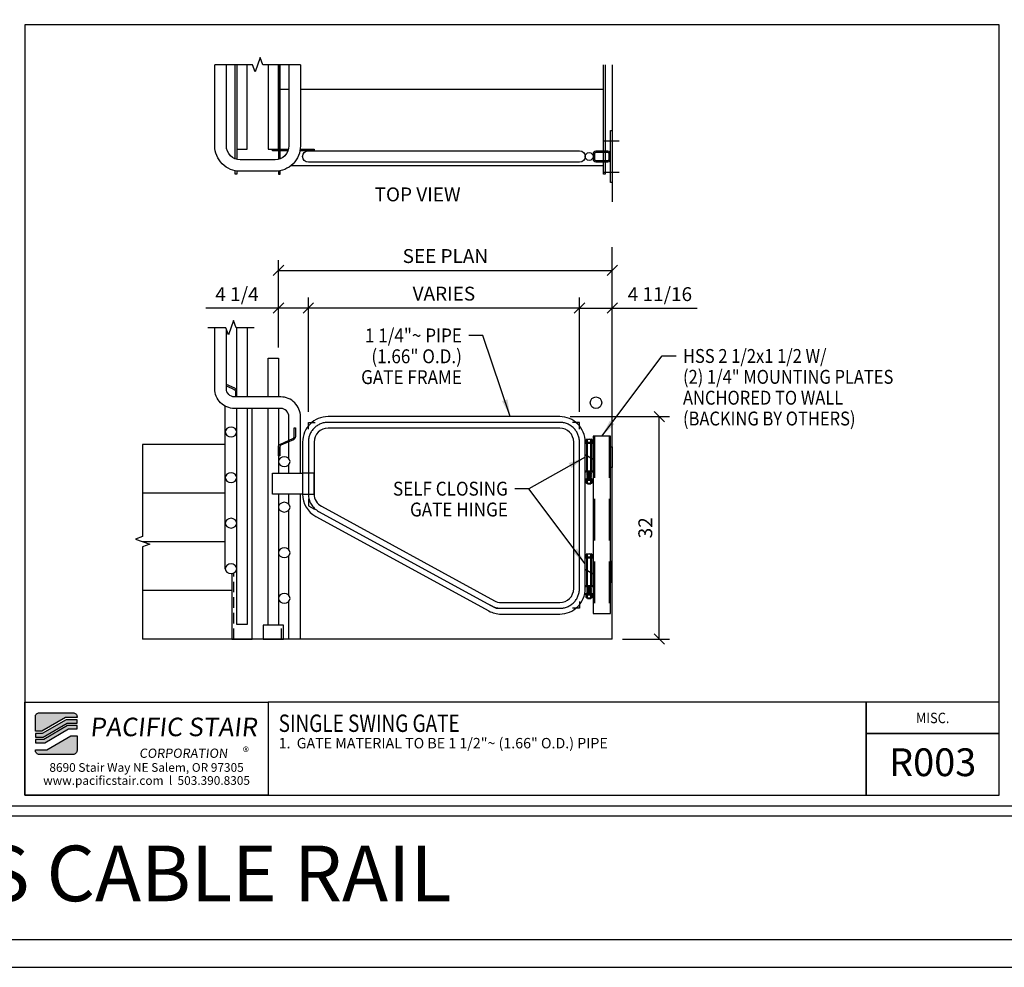
# Model space of a CAD drawing. Extents: x 1575 to 2151, y 1083 to 1449.
# Drawn here: x 1863 to 2005, y 1083 to 1220 of the extents above; entities that cross this region are included whole.
import ezdxf
from ezdxf.enums import TextEntityAlignment as Align

# ---------------------------------------------------------------- set-up
doc = ezdxf.new("R2010")
doc.units = 0
doc.header["$LTSCALE"] = 48
doc.header["$MEASUREMENT"] = 0
doc.header["$PDMODE"] = 3
doc.linetypes.add('CENTER2', pattern=[1.125, 0.75, -0.125, 0.125, -0.125])
doc.linetypes.add('HIDDEN2', pattern=[0.1875, 0.125, -0.0625])
doc.layers.get('0').update_dxf_attribs({"linetype": 'CONTINUOUS'})
doc.layers.get('DEFPOINTS').update_dxf_attribs({"linetype": 'CONTINUOUS'})
for name, color, linetype in [('BACKGROUND', 252, 'CONTINUOUS'), ('BORDER', 4, 'CONTINUOUS'), ('CENTER', 5, 'CENTER2'), ('DIM', 1, 'CONTINUOUS'), ('HATCH', 2, 'CONTINUOUS'), ('HIDDEN', 3, 'HIDDEN2'), ('SOLID', 7, 'CONTINUOUS'), ('TEXT', 2, 'CONTINUOUS')]:
    doc.layers.add(name, color=color, linetype=linetype)
doc.layers.add('NO PLOT', color=78, linetype='CONTINUOUS', plot=False)
doc.styles.add('PLAIN', font='calibri.ttf')
doc.styles.add('TT', font='archstyl.shx')
doc.dimstyles.new('ARROWS', dxfattribs={"dimscale": 16, "dimtxt": 0.125, "dimasz": 0.15625, "dimexe": 0.09375, "dimexo": 0.09375, "dimgap": 0.09, "dimtad": 1, "dimdec": 4, "dimzin": 3, "dimdsep": 46, "dimlunit": 4, "dimtxsty": 'TT', "dimblk": 'OBLIQUE', "dimcen": 0.09, "dimadec": 0, "dimazin": 0, "dimtfac": 1, "dimtdec": 4, "dimtofl": 0, "dimtmove": 0, "dimatfit": 3, "dimfxl": 1, "dimfrac": 2, "dimtolj": 1, "dimtzin": 0, "dimarcsym": 0})
doc.dimstyles.new('FRACTIONAL', dxfattribs={"dimscale": 16, "dimtxt": 0.125, "dimasz": 0.09375, "dimexe": 0.09375, "dimexo": 0.09375, "dimgap": 0.0625, "dimtad": 1, "dimdec": 4, "dimzin": 3, "dimdsep": 46, "dimlunit": 5, "dimtxsty": 'TT', "dimblk": 'OBLIQUE', "dimcen": 0.09, "dimadec": 0, "dimazin": 0, "dimtfac": 1, "dimtdec": 4, "dimtofl": 0, "dimtmove": 0, "dimatfit": 3, "dimfxl": 0.1175, "dimfrac": 2, "dimtolj": 1, "dimtzin": 0, "dimarcsym": 0})

# ---------------------------------------------------------------- blocks, each defined once
blk = doc.blocks.new('detail_frame')
at = {"layer": 'NO PLOT'}
blk.add_lwpolyline([(-141.625, 74.917), (-141.625, 19.5), (-71.563, 19.5), (-71.563, 74.917)], close=True, dxfattribs=at)
blk = doc.blocks.new('A_TS2500X15000X01875')
for points in [[(-0.375, -1.25), (0.375, -1.25, 0.41421356), (0.75, -0.875), (0.75, 0.875, 0.41421356), (0.375, 1.25), (-0.375, 1.25, 0.41421356), (-0.75, 0.875), (-0.75, -0.875, 0.41421356)], [(-0.375, -1.0625), (0.375, -1.0625, 0.41421356), (0.5625, -0.875), (0.5625, 0.875, 0.41421356), (0.375, 1.0625), (-0.375, 1.0625, 0.41421356), (-0.5625, 0.875), (-0.5625, -0.875, 0.41421356)]]:
    blk.add_lwpolyline(points, format="xyb", close=True)
blk = doc.blocks.new('_Oblique')
at = {"layer": 'DIM', "color": 0, "lineweight": -2}
blk.add_line((-0.5, -0.5), (0.5, 0.5), dxfattribs=at)
blk = doc.blocks.new('*D857')
at = {"layer": 'DEFPOINTS', "color": 0, "transparency": 16777216}
for p in [(1940.79, 1162.65), (1955.09, 1162.65), (1948.33, 1130.65)]:
    blk.add_point(p, dxfattribs=at)
at = {"layer": 'DIM', "color": 0, "lineweight": -2, "transparency": 16777216}
for p, q in [((1942.29, 1162.65), (1956.59, 1162.65)), ((1955.09, 1130.65), (1955.09, 1162.65)), ((1949.83, 1130.65), (1956.59, 1130.65))]:
    blk.add_line(p, q, dxfattribs=at)
at = {"layer": 'DIM', "color": 0, "lineweight": -2, "transparency": 16777216, "xscale": 1.5, "yscale": 1.5, "zscale": 1.5}
for p, rotation in [((1955.09, 1162.65), 90), ((1955.09, 1130.65), 270)]:
    blk.add_blockref('_Oblique', p, dxfattribs=dict(at, rotation=rotation))
at = {"layer": 'DIM', "color": 0, "transparency": 16777216, "insert": (1953.09, 1146.65), "char_height": 2, "attachment_point": 5, "rotation": 90, "style": 'TT'}
blk.add_mtext('\\A1;32', dxfattribs=at)
blk = doc.blocks.new('*D858')
at = {"layer": 'DEFPOINTS', "color": 0, "transparency": 16777216}
for p in [(1948.33, 1178.27), (1948.33, 1178.27), (1943.62, 1161.82)]:
    blk.add_point(p, dxfattribs=at)
at = {"layer": 'DIM', "color": 0, "lineweight": -2, "transparency": 16777216}
for p, q in [((1943.62, 1163.32), (1943.62, 1179.77)), ((1943.62, 1178.27), (1948.33, 1178.27)), ((1948.33, 1178.27), (1960.56, 1178.27))]:
    blk.add_line(p, q, dxfattribs=at)
at = {"layer": 'DIM', "color": 0, "lineweight": -2, "transparency": 16777216, "xscale": 1.5, "yscale": 1.5, "zscale": 1.5, "rotation": 180}
blk.add_blockref('_Oblique', (1943.62, 1178.27), dxfattribs=at)
at = {"layer": 'DIM', "color": 0, "lineweight": -2, "transparency": 16777216, "xscale": 1.5, "yscale": 1.5, "zscale": 1.5}
blk.add_blockref('_Oblique', (1948.33, 1178.27), dxfattribs=at)
at = {"layer": 'DIM', "color": 0, "transparency": 16777216, "insert": (1955.19, 1180.27), "char_height": 2, "attachment_point": 5, "style": 'TT'}
blk.add_mtext('\\A1;4 11/16', dxfattribs=at)
blk = doc.blocks.new('*D859')
at = {"layer": 'DEFPOINTS', "color": 0, "transparency": 16777216}
for p in [(1904.62, 1178.27), (1904.62, 1161.82), (1943.62, 1161.82)]:
    blk.add_point(p, dxfattribs=at)
at = {"layer": 'DIM', "color": 0, "lineweight": -2, "transparency": 16777216}
for p, q in [((1904.62, 1163.32), (1904.62, 1179.77)), ((1943.62, 1163.32), (1943.62, 1179.77)), ((1943.62, 1178.27), (1904.62, 1178.27))]:
    blk.add_line(p, q, dxfattribs=at)
at = {"layer": 'DIM', "color": 0, "lineweight": -2, "transparency": 16777216, "xscale": 1.5, "yscale": 1.5, "zscale": 1.5, "rotation": 180}
blk.add_blockref('_Oblique', (1904.62, 1178.27), dxfattribs=at)
at = {"layer": 'DIM', "color": 0, "lineweight": -2, "transparency": 16777216, "xscale": 1.5, "yscale": 1.5, "zscale": 1.5}
blk.add_blockref('_Oblique', (1943.62, 1178.27), dxfattribs=at)
at = {"layer": 'DIM', "color": 0, "transparency": 16777216, "insert": (1924.12, 1180.34), "char_height": 2, "attachment_point": 5, "style": 'TT'}
blk.add_mtext('\\A1;VARIES', dxfattribs=at)
blk = doc.blocks.new('*D860')
at = {"layer": 'DEFPOINTS', "color": 0, "transparency": 16777216}
for p in [(1900.33, 1178.27), (1900.33, 1171.07), (1904.62, 1161.82)]:
    blk.add_point(p, dxfattribs=at)
at = {"layer": 'DIM', "color": 0, "lineweight": -2, "transparency": 16777216}
for p, q in [((1900.33, 1172.57), (1900.33, 1179.77)), ((1904.62, 1163.32), (1904.62, 1179.77)), ((1900.33, 1178.27), (1889.89, 1178.27)), ((1904.62, 1178.27), (1900.33, 1178.27))]:
    blk.add_line(p, q, dxfattribs=at)
at = {"layer": 'DIM', "color": 0, "lineweight": -2, "transparency": 16777216, "xscale": 1.5, "yscale": 1.5, "zscale": 1.5, "rotation": 180}
blk.add_blockref('_Oblique', (1900.33, 1178.27), dxfattribs=at)
at = {"layer": 'DIM', "color": 0, "lineweight": -2, "transparency": 16777216, "xscale": 1.5, "yscale": 1.5, "zscale": 1.5}
blk.add_blockref('_Oblique', (1904.62, 1178.27), dxfattribs=at)
at = {"layer": 'DIM', "color": 0, "transparency": 16777216, "insert": (1894.36, 1180.27), "char_height": 2, "attachment_point": 5, "style": 'TT'}
blk.add_mtext('\\A1;4 1/4', dxfattribs=at)
blk = doc.blocks.new('*D861')
at = {"layer": 'DEFPOINTS', "color": 0, "transparency": 16777216}
for p in [(1948.33, 1183.68), (1948.33, 1183.68), (1900.33, 1171.07)]:
    blk.add_point(p, dxfattribs=at)
at = {"layer": 'DIM', "color": 0, "lineweight": -2, "transparency": 16777216}
for p, q in [((1900.33, 1172.57), (1900.33, 1185.18)), ((1900.33, 1183.68), (1948.33, 1183.68))]:
    blk.add_line(p, q, dxfattribs=at)
at = {"layer": 'DIM', "color": 0, "lineweight": -2, "transparency": 16777216, "xscale": 1.5, "yscale": 1.5, "zscale": 1.5, "rotation": 180}
blk.add_blockref('_Oblique', (1900.33, 1183.68), dxfattribs=at)
at = {"layer": 'DIM', "color": 0, "lineweight": -2, "transparency": 16777216, "xscale": 1.5, "yscale": 1.5, "zscale": 1.5}
blk.add_blockref('_Oblique', (1948.33, 1183.68), dxfattribs=at)
at = {"layer": 'DIM', "color": 0, "transparency": 16777216, "insert": (1924.33, 1185.75), "char_height": 2, "attachment_point": 5, "style": 'TT'}
blk.add_mtext('\\A1;SEE PLAN', dxfattribs=at)

msp = doc.modelspace()

# ---------------------------------------------------------------- hatches: boundary and pattern name
at = {"layer": 'HATCH'}
h = msp.add_hatch(color=5, dxfattribs=at)
edge = h.paths.add_edge_path()
edge.add_line((1871.35226, 1119.461707), (1871.35226, 1119.378374))
edge.add_line((1871.35226, 1119.378374), (1869.682119, 1119.378374))
edge.add_line((1869.682119, 1119.378374), (1866.266748, 1117.378374))
edge.add_line((1866.266748, 1117.378374), (1865.352366, 1117.378374))
edge.add_line((1865.352366, 1117.378374), (1865.352366, 1119.461707))
edge.add_arc((1865.935699, 1119.461707), 0.583333, 90, 180, ccw=False)
edge.add_line((1865.935699, 1120.04504), (1870.768926, 1120.04504))
edge.add_arc((1870.768926, 1119.461707), 0.583333, 0, 90, ccw=False)
for points in [[(1869.772536, 1119.04504), (1866.357165, 1117.04504), (1865.352366, 1117.04504), (1865.352366, 1116.54504), (1866.49279, 1116.54504), (1869.908162, 1118.54504), (1871.35226, 1118.54504), (1871.35226, 1119.04504)], [(1869.998579, 1118.211707), (1866.583207, 1116.211707), (1865.352366, 1116.211707), (1865.352366, 1115.711707), (1866.718833, 1115.711707), (1870.134204, 1117.711707), (1871.35226, 1117.711707), (1871.35226, 1118.211707)]]:
    msp.add_hatch(color=5, dxfattribs=at).paths.add_polyline_path(points)
h = msp.add_hatch(color=5, dxfattribs=at)
edge = h.paths.add_edge_path()
edge.add_line((1865.352366, 1114.628374), (1865.352366, 1114.711707))
edge.add_line((1865.352366, 1114.711707), (1867.022506, 1114.711707))
edge.add_line((1867.022506, 1114.711707), (1870.437878, 1116.711707))
edge.add_line((1870.437878, 1116.711707), (1871.35226, 1116.711707))
edge.add_line((1871.35226, 1116.711707), (1871.35226, 1114.628374))
edge.add_arc((1870.768926, 1114.628374), 0.583333, -90, 0, ccw=False)
edge.add_line((1870.768926, 1114.04504), (1865.935699, 1114.04504))
edge.add_arc((1865.935699, 1114.628374), 0.583333, 180, 270, ccw=False)

# ---------------------------------------------------------------- linework, layer by layer
at = {"layer": 'BACKGROUND'}
for p, q in [((1900.576553, 1209.772971), (1901.826553, 1209.772971)), ((1903.486553, 1209.772971), (1947.076553, 1209.772971)), ((1902.14748, 1198.772971), (1947.076553, 1198.772971)), ((1892.666553, 1140.755746), (1892.666553, 1164.152097)), ((1892.666553, 1158.650096), (1880.786953, 1158.650096)), ((1892.666553, 1151.650096), (1880.786953, 1151.650096)), ((1892.666553, 1144.650096), (1880.786953, 1144.650096)), ((1893.605553, 1137.650096), (1880.786953, 1137.650096))]:
    msp.add_line(p, q, dxfattribs=at)
at = {"layer": 'BACKGROUND', "linetype": 'HIDDEN2', "ltscale": 0.25}
for p, q in [((1893.887553, 1130.650096), (1893.887553, 1140.138073)), ((1900.765553, 1130.650096), (1900.765553, 1132.650096))]:
    msp.add_line(p, q, dxfattribs=at)
at = {"layer": 'BACKGROUND'}
for points in [[(1903.486553, 1213.277846), (1898.076553, 1213.277846), (1897.701553, 1214.30815), (1896.951553, 1212.247542), (1896.576553, 1213.277846), (1891.166553, 1213.277846)], [(1894.076553, 1199.748922), (1894.076553, 1213.277846)], [(1894.326553, 1213.277846), (1894.326553, 1201.147971), (1895.826553, 1201.147971), (1895.826553, 1213.277846)], [(1898.826553, 1213.277846), (1898.826553, 1201.147971), (1900.326553, 1201.147971), (1900.326553, 1213.277846)], [(1900.326553, 1213.277846), (1900.326553, 1201.147971)], [(1900.576553, 1201.147971), (1900.576553, 1213.277846)], [(1947.326553, 1213.277846), (1947.326553, 1197.522971), (1947.076553, 1197.522971), (1947.076553, 1213.277846)], [(1894.326553, 1201.147971), (1894.326553, 1199.66648)], [(1900.326553, 1200.897971), (1900.326553, 1199.66648)], [(1900.576553, 1199.748922), (1900.576553, 1200.897971)], [(1894.326553, 1197.977285), (1894.326553, 1197.522971), (1894.076553, 1197.522971), (1894.076553, 1198.02064)], [(1900.326553, 1197.977285), (1900.326553, 1197.522971), (1900.576553, 1197.522971), (1900.576553, 1198.02064)], [(1894.326553, 1165.480096), (1894.326553, 1175.436113)], [(1895.826553, 1175.436113), (1895.826553, 1165.480096)], [(1898.826553, 1165.480096), (1898.826553, 1171.073169), (1900.326553, 1171.073169), (1900.326553, 1165.480096)], [(1893.605553, 1140.061572), (1893.605553, 1130.650096), (1896.547553, 1130.650096), (1896.547553, 1163.820096)], [(1895.826553, 1163.820096), (1895.826553, 1132.746285), (1894.326553, 1132.746285), (1894.326553, 1163.820096)], [(1900.326553, 1151.498837), (1900.326553, 1132.650096), (1898.826553, 1132.650096), (1898.826553, 1163.820096)], [(1900.326553, 1163.820096), (1900.326553, 1154.498837)], [(1880.786953, 1158.650096), (1880.786953, 1145.400096), (1879.756649, 1145.025096), (1881.817257, 1144.275096), (1880.786953, 1143.900096), (1880.786953, 1130.650096)], [(1901.826553, 1156.593625), (1901.826553, 1159.038072)], [(1901.826553, 1154.498837), (1901.826553, 1155.767009)], [(1901.826553, 1150.032937), (1901.826553, 1151.498837)], [(1903.486553, 1130.650096), (1903.486553, 1151.498837)], [(1901.826553, 1143.472249), (1901.826553, 1149.206321)], [(1901.826553, 1136.91156), (1901.826553, 1142.645633)], [(1901.826553, 1130.650096), (1901.826553, 1136.084944)]]:
    msp.add_lwpolyline(points, dxfattribs=at)
for points in [[(1903.486553, 1213.277846), (1903.486553, 1201.602971, -0.4142135624), (1899.826553, 1197.942971), (1894.826553, 1197.942971, -0.4142135624), (1891.166553, 1201.602971), (1891.166553, 1213.277846)], [(1901.826553, 1213.277846), (1901.826553, 1201.602971, -0.4142135624), (1899.826553, 1199.602971), (1894.826553, 1199.602971, -0.4142135624), (1892.826553, 1201.602971), (1892.826553, 1213.277846)], [(1901.826553, 1159.243465), (1901.826553, 1162.650096, 0.4142135624), (1900.656553, 1163.820096), (1893.996553, 1163.820096, -0.4142135624), (1891.166553, 1166.650096), (1891.166553, 1175.436113)], [(1903.486553, 1154.498837), (1903.486553, 1162.650096, 0.4142135624), (1900.656553, 1165.480096), (1893.996553, 1165.480096, -0.4142135624), (1892.826553, 1166.650096), (1892.826553, 1175.207157)], [(1894.326553, 1165.480096), (1894.326553, 1166.293658, 0.2957716582), (1894.049157, 1166.721572), (1892.826553, 1167.268292)], [(1892.826553, 1167.062899), (1893.972615, 1166.550406, -0.2957716582), (1894.139053, 1166.293658), (1894.139053, 1165.480096)]]:
    msp.add_lwpolyline(points, format="xyb", dxfattribs=at)
msp.add_lwpolyline([(1900.326553, 1157.011925), (1900.326553, 1158.26883, -0.2957716582), (1900.60395, 1158.696744), (1902.396365, 1159.498272, 0.2957716582), (1902.562803, 1159.75502), (1902.562803, 1161.011925), (1902.750303, 1161.011925), (1902.750303, 1159.75502, -0.2957716582), (1902.472907, 1159.327106), (1900.680491, 1158.525579, 0.2957716582), (1900.514053, 1158.26883), (1900.514053, 1157.011925)], format="xyb", close=True, dxfattribs=at)
msp.add_lwpolyline([(1898.105553, 1132.650096), (1898.105553, 1130.650096), (1901.047553, 1130.650096), (1901.047553, 1132.650096)], close=True, dxfattribs=at)
msp.add_circle((1945.996553, 1164.650096), 0.83, dxfattribs=at)
at = {"layer": 'BACKGROUND', "extrusion": (0, 0, -1)}
for centre in [(1893.496553, 1160.437811), (1901.156553, 1156.180317), (1893.496553, 1153.877122), (1901.156553, 1149.619629), (1893.496553, 1147.316434), (1901.156553, 1143.058941), (1893.496553, 1140.755746), (1901.156553, 1136.498252)]:
    msp.add_ellipse(centre, major_axis=(0.83, 0), ratio=0.8436614877, dxfattribs=at)
at = {"layer": 'BORDER'}
for points in [[(1579.102366, 1106.67004), (2147.102366, 1106.67004), (2147.102366, 1445.17004), (1579.102366, 1445.17004), (1579.102366, 1106.67004)], [(1898.852366, 1121.54504), (1898.852366, 1108.17004), (1984.868043, 1108.17004), (1984.868043, 1121.54504), (1898.852366, 1121.54504)], [(1984.868043, 1121.54504), (1984.868043, 1108.17004), (2003.977366, 1108.17004), (2003.977366, 1117.04504), (1984.868043, 1117.04504)], [(1579.102366, 1105.17004), (1579.102366, 1087.42004), (2147.102366, 1087.42004), (2147.102366, 1105.17004), (1579.102366, 1105.17004)]]:
    msp.add_lwpolyline(points, dxfattribs=at)
for points in [[(1863.852366, 1219.003374), (1863.852366, 1108.17004), (2003.977366, 1108.17004), (2003.977366, 1219.003374)], [(1863.852366, 1121.54504), (1898.852366, 1121.54504), (1898.852366, 1108.17004), (1863.852366, 1108.17004)], [(2003.977366, 1117.04504), (2003.977366, 1121.54504), (1984.868043, 1121.54504), (1984.868043, 1117.04504)]]:
    msp.add_lwpolyline(points, close=True, dxfattribs=at)
at = {"layer": 'CENTER'}
for p, q in [((1947.077268, 1202.317971), (1949.325839, 1202.317971)), ((1947.077268, 1197.817971), (1949.325839, 1197.817971))]:
    msp.add_line(p, q, dxfattribs=at)
msp.add_lwpolyline([(1943.621553, 1137.900096), (1943.621553, 1158.990096, 0.4142135624), (1940.791553, 1161.820096), (1907.451553, 1161.820096, 0.4142135624), (1904.621553, 1158.990096), (1904.621553, 1151.498837, 0.2742838329), (1906.094791, 1149.015272), (1930.987401, 1135.416531, 0.1256539253), (1932.344164, 1135.070096), (1940.791553, 1135.070096, 0.4142135624), (1943.621553, 1137.900096)], format="xyb", dxfattribs=at)
at = {"layer": 'DIM'}
msp.add_line((1948.326553, 1130.650096), (1880.786953, 1130.650096), dxfattribs=at)
at = {"layer": 'DIM', "linetype": 'Continuous'}
msp.add_lwpolyline([(1896.826553, 1175.436113), (1894.24322, 1175.436113), (1893.86822, 1176.466417), (1893.11822, 1174.405809), (1892.74322, 1175.436113), (1890.166553, 1175.436113)], dxfattribs=at)
at = {"layer": 'DIM'}
for points in [[(1904.621553, 1160.820096), (1904.621553, 1161.820096), (1905.621553, 1161.820096)], [(1943.621553, 1160.820096), (1943.621553, 1161.820096), (1942.621553, 1161.820096)], [(1904.621553, 1150.820096), (1904.621553, 1149.820096), (1905.499138, 1149.340675)], [(1943.621553, 1136.070096), (1943.621553, 1135.070096), (1942.621553, 1135.070096)], [(1930.743969, 1135.549518), (1931.621553, 1135.070096), (1932.621553, 1135.070096)]]:
    msp.add_lwpolyline(points, dxfattribs=at)
at = {"layer": 'HIDDEN'}
for p, q in [((1944.701553, 1154.820096), (1944.701553, 1158.820096)), ((1944.764053, 1154.695096), (1944.764053, 1158.945096)), ((1945.264053, 1154.695096), (1945.264053, 1158.945096)), ((1945.326553, 1158.820096), (1945.326553, 1154.820096)), ((1945.764053, 1159.820096), (1945.764053, 1134.320096)), ((1947.889053, 1159.820096), (1947.889053, 1134.320096)), ((1944.701553, 1138.320096), (1944.701553, 1142.320096)), ((1944.764053, 1138.195096), (1944.764053, 1142.445096)), ((1945.264053, 1138.195096), (1945.264053, 1142.445096)), ((1945.326553, 1142.320096), (1945.326553, 1138.320096))]:
    msp.add_line(p, q, dxfattribs=at)
msp.add_lwpolyline([(1903.791553, 1151.498837), (1905.451553, 1151.498837), (1905.451553, 1154.498837), (1903.791553, 1154.498837)], dxfattribs=at)
at = {"layer": 'NO PLOT'}
msp.add_lwpolyline([(1575.102366, 1083.42004), (2151.102366, 1083.42004), (2151.102366, 1449.17004), (1575.102366, 1449.17004), (1575.102366, 1083.42004)], dxfattribs=at)
msp.add_lwpolyline([(1575.102366, 1083.42004), (2151.102366, 1083.42004), (2151.102366, 1449.17004), (1575.102366, 1449.17004), (1575.102366, 1083.42004)], dxfattribs=at)
at = {"layer": 'SOLID'}
for p, q in [((1948.326553, 1213.277846), (1948.326553, 1193.55158)), ((1948.326553, 1130.650096), (1948.326553, 1187.028485)), ((1944.451553, 1154.820096), (1944.451553, 1158.820096)), ((1944.451553, 1158.820096), (1945.576553, 1158.820096)), ((1944.482803, 1158.945096), (1944.482803, 1158.820096)), ((1945.545303, 1158.945096), (1944.482803, 1158.945096)), ((1945.545303, 1158.820096), (1945.545303, 1158.945096)), ((1945.576553, 1158.820096), (1945.576553, 1154.820096)), ((1945.576553, 1156.495337), (1944.451553, 1157.144856)), ((1945.576553, 1154.820096), (1944.451553, 1154.820096)), ((1944.482803, 1154.820096), (1944.482803, 1154.695096)), ((1944.482803, 1154.695096), (1945.545303, 1154.695096)), ((1944.69549, 1154.4881), (1945.32049, 1154.64435)), ((1944.69549, 1154.33185), (1945.32049, 1154.4881)), ((1944.69549, 1154.1756), (1945.32049, 1154.33185)), ((1944.701553, 1154.695096), (1945.326553, 1154.695096)), ((1944.701553, 1154.645096), (1945.326553, 1154.645096)), ((1944.707617, 1154.439593), (1945.332617, 1154.595843)), ((1944.707617, 1154.283343), (1945.332617, 1154.439593)), ((1944.707617, 1154.127093), (1945.332617, 1154.283343)), ((1944.764053, 1154.645096), (1944.764053, 1154.505241)), ((1944.764053, 1154.453702), (1944.764053, 1154.348991)), ((1944.764053, 1154.297452), (1944.764053, 1154.192741)), ((1945.264053, 1154.645096), (1945.264053, 1154.630241)), ((1945.264053, 1154.578702), (1945.264053, 1154.473991)), ((1945.264053, 1154.422452), (1945.264053, 1154.317741)), ((1945.264053, 1154.266202), (1945.264053, 1154.161491)), ((1945.545303, 1154.695096), (1945.545303, 1154.820096)), ((1944.482803, 1153.643096), (1944.482803, 1153.518096)), ((1945.545303, 1153.643096), (1944.482803, 1153.643096)), ((1945.545303, 1153.643096), (1944.482803, 1153.643096)), ((1944.482803, 1153.518096), (1945.545303, 1153.518096)), ((1944.69549, 1154.01935), (1945.32049, 1154.1756)), ((1944.69549, 1153.8631), (1945.32049, 1154.01935)), ((1944.69549, 1153.69235), (1945.32049, 1153.8631)), ((1944.701553, 1153.693096), (1945.326553, 1153.693096)), ((1944.701553, 1153.643096), (1945.326553, 1153.643096)), ((1944.707617, 1153.970843), (1945.332617, 1154.127093)), ((1944.707617, 1153.814593), (1945.332617, 1153.970843)), ((1944.764053, 1154.141202), (1944.764053, 1154.036491)), ((1944.764053, 1153.984952), (1944.764053, 1153.880241)), ((1944.764053, 1153.828702), (1944.764053, 1153.711081)), ((1944.764053, 1153.070096), (1944.764053, 1152.976346)), ((1944.764053, 1152.976346), (1945.264053, 1152.976346)), ((1944.887621, 1153.693096), (1945.335043, 1153.815332)), ((1945.264053, 1154.109952), (1945.264053, 1154.005241)), ((1945.264053, 1153.953702), (1945.264053, 1153.847681)), ((1945.264053, 1153.795938), (1945.264053, 1153.693096)), ((1945.264053, 1153.070096), (1945.264053, 1152.976346)), ((1945.545303, 1153.518096), (1945.545303, 1153.643096)), ((1944.451553, 1138.320096), (1944.451553, 1142.320096)), ((1944.451553, 1142.320096), (1945.576553, 1142.320096)), ((1944.482803, 1142.445096), (1944.482803, 1142.320096)), ((1945.545303, 1142.445096), (1944.482803, 1142.445096)), ((1945.545303, 1142.320096), (1945.545303, 1142.445096)), ((1945.576553, 1142.320096), (1945.576553, 1138.320096)), ((1945.576553, 1139.995337), (1944.451553, 1140.644856)), ((1945.576553, 1138.320096), (1944.451553, 1138.320096)), ((1944.482803, 1138.320096), (1944.482803, 1138.195096)), ((1944.482803, 1138.195096), (1945.545303, 1138.195096)), ((1944.69549, 1137.9881), (1945.32049, 1138.14435)), ((1944.69549, 1137.83185), (1945.32049, 1137.9881)), ((1944.69549, 1137.6756), (1945.32049, 1137.83185)), ((1944.69549, 1137.51935), (1945.32049, 1137.6756)), ((1944.69549, 1137.3631), (1945.32049, 1137.51935)), ((1944.69549, 1137.19235), (1945.32049, 1137.3631)), ((1944.701553, 1138.195096), (1945.326553, 1138.195096)), ((1944.701553, 1138.145096), (1945.326553, 1138.145096)), ((1944.707617, 1137.939593), (1945.332617, 1138.095843)), ((1944.707617, 1137.783343), (1945.332617, 1137.939593)), ((1944.707617, 1137.627093), (1945.332617, 1137.783343)), ((1944.707617, 1137.470843), (1945.332617, 1137.627093)), ((1944.707617, 1137.314593), (1945.332617, 1137.470843)), ((1944.764053, 1138.145096), (1944.764053, 1138.005241)), ((1944.764053, 1137.953702), (1944.764053, 1137.848991)), ((1944.764053, 1137.797452), (1944.764053, 1137.692741)), ((1944.764053, 1137.641202), (1944.764053, 1137.536491)), ((1944.764053, 1137.484952), (1944.764053, 1137.380241)), ((1944.764053, 1137.328702), (1944.764053, 1137.211081)), ((1944.887621, 1137.193096), (1945.335043, 1137.315332)), ((1945.264053, 1138.145096), (1945.264053, 1138.130241)), ((1945.264053, 1138.078702), (1945.264053, 1137.973991)), ((1945.264053, 1137.922452), (1945.264053, 1137.817741)), ((1945.264053, 1137.766202), (1945.264053, 1137.661491)), ((1945.264053, 1137.609952), (1945.264053, 1137.505241)), ((1945.264053, 1137.453702), (1945.264053, 1137.347681)), ((1945.264053, 1137.295938), (1945.264053, 1137.193096)), ((1945.545303, 1138.195096), (1945.545303, 1138.320096)), ((1944.482803, 1137.143096), (1944.482803, 1137.018096)), ((1945.545303, 1137.143096), (1944.482803, 1137.143096)), ((1945.545303, 1137.143096), (1944.482803, 1137.143096)), ((1944.482803, 1137.018096), (1945.545303, 1137.018096)), ((1944.701553, 1137.193096), (1945.326553, 1137.193096)), ((1944.701553, 1137.143096), (1945.326553, 1137.143096)), ((1944.764053, 1136.570096), (1944.764053, 1136.476346)), ((1944.764053, 1136.476346), (1945.264053, 1136.476346)), ((1945.264053, 1136.570096), (1945.264053, 1136.476346)), ((1945.545303, 1137.018096), (1945.545303, 1137.143096))]:
    msp.add_line(p, q, dxfattribs=at)
at = {"layer": 'SOLID', "color": 0, "linetype": 'ByBlock'}
for p, q in [((1944.581053, 1158.945096), (1944.581053, 1159.330598)), ((1944.689303, 1159.393096), (1945.338803, 1159.393096)), ((1944.797553, 1158.945096), (1944.797553, 1159.330598)), ((1945.230553, 1158.945096), (1945.230553, 1159.330598)), ((1945.447053, 1158.945096), (1945.447053, 1159.330598)), ((1944.581053, 1153.132594), (1944.581053, 1153.455598)), ((1944.689303, 1153.518096), (1945.338803, 1153.518096)), ((1944.689303, 1153.070096), (1945.338803, 1153.070096)), ((1944.797553, 1153.132594), (1944.797553, 1153.455598)), ((1945.230553, 1153.132594), (1945.230553, 1153.455598)), ((1945.447053, 1153.132594), (1945.447053, 1153.455598)), ((1944.581053, 1142.445096), (1944.581053, 1142.830598)), ((1944.689303, 1142.893096), (1945.338803, 1142.893096)), ((1944.797553, 1142.445096), (1944.797553, 1142.830598)), ((1945.230553, 1142.445096), (1945.230553, 1142.830598)), ((1945.447053, 1142.445096), (1945.447053, 1142.830598)), ((1944.581053, 1136.632594), (1944.581053, 1136.955598)), ((1944.689303, 1137.018096), (1945.338803, 1137.018096)), ((1944.689303, 1136.570096), (1945.338803, 1136.570096)), ((1944.797553, 1136.632594), (1944.797553, 1136.955598)), ((1945.230553, 1136.632594), (1945.230553, 1136.955598)), ((1945.447053, 1136.632594), (1945.447053, 1136.955598))]:
    msp.add_line(p, q, dxfattribs=at)
at = {"layer": 'SOLID'}
for points in [[(1948.326553, 1203.817971), (1948.326553, 1196.317971), (1948.076553, 1196.317971), (1948.076553, 1203.817971), (1948.326553, 1203.817971)], [(1899.451553, 1201.147971), (1901.77411, 1201.147971)], [(1901.698177, 1200.897971), (1899.451553, 1200.897971), (1899.451553, 1201.147971)], [(1903.458161, 1201.147971), (1905.451553, 1201.147971), (1905.451553, 1200.897971), (1903.418012, 1200.897971)], [(1948.076553, 1159.820096), (1945.576553, 1159.820096), (1945.576553, 1134.320096), (1948.076553, 1134.320096), (1948.076553, 1159.820096)], [(1948.076553, 1158.320096), (1948.326553, 1158.320096), (1948.326553, 1155.320096), (1948.076553, 1155.320096), (1948.076553, 1158.320096)], [(1903.791553, 1151.498837), (1899.451553, 1151.498837), (1899.451553, 1154.498837), (1903.791553, 1154.498837)], [(1948.076553, 1138.820096), (1948.326553, 1138.820096), (1948.326553, 1141.820096), (1948.076553, 1141.820096), (1948.076553, 1138.820096)]]:
    msp.add_lwpolyline(points, dxfattribs=at)
for points in [[(1943.621553, 1200.897971, -1), (1943.621553, 1199.237971), (1904.621553, 1199.237971, -1), (1904.621553, 1200.897971)], [(1944.451553, 1137.900096), (1944.451553, 1158.990096, 0.4142135624), (1940.791553, 1162.650096), (1907.451553, 1162.650096, 0.4142135624), (1903.791553, 1158.990096), (1903.791553, 1151.498837, 0.2742838329), (1905.696871, 1148.286877), (1930.589482, 1134.688136, 0.1256539253), (1932.344164, 1134.240096), (1940.791553, 1134.240096, 0.4142135624)], [(1942.791553, 1137.900096), (1942.791553, 1158.990096, 0.4142135624), (1940.791553, 1160.990096), (1907.451553, 1160.990096, 0.4142135624), (1905.451553, 1158.990096), (1905.451553, 1151.498837, 0.2742838329), (1906.492711, 1149.743667), (1931.385321, 1136.144927, 0.1256539253), (1932.344164, 1135.900096), (1940.791553, 1135.900096, 0.4142135624)]]:
    msp.add_lwpolyline(points, format="xyb", close=True, dxfattribs=at)
at = {"layer": 'SOLID', "color": 0, "linetype": 'ByBlock'}
for points in [[(1945.447053, 1159.330598, 0.5773483636), (1945.230553, 1159.330598, 0.2886741818), (1944.797553, 1159.330598, 0.5773483636), (1944.581053, 1159.330598, 0.5773483636)], [(1945.447053, 1153.455598, 0.5773483636), (1945.230553, 1153.455598, 0.2886741818), (1944.797553, 1153.455598, 0.5773483636), (1944.581053, 1153.455598, 0.5773483636)], [(1944.581053, 1153.132594, 0.5773483636), (1944.797553, 1153.132594, 0.2886741818), (1945.230553, 1153.132594, 0.5773483636), (1945.447053, 1153.132594, 0.5773483636)], [(1945.447053, 1142.830598, 0.5773483636), (1945.230553, 1142.830598, 0.2886741818), (1944.797553, 1142.830598, 0.5773483636), (1944.581053, 1142.830598, 0.5773483636)], [(1945.447053, 1136.955598, 0.5773483636), (1945.230553, 1136.955598, 0.2886741818), (1944.797553, 1136.955598, 0.5773483636), (1944.581053, 1136.955598, 0.5773483636)], [(1944.581053, 1136.632594, 0.5773483636), (1944.797553, 1136.632594, 0.2886741818), (1945.230553, 1136.632594, 0.5773483636), (1945.447053, 1136.632594, 0.5773483636)]]:
    msp.add_lwpolyline(points, format="xyb", dxfattribs=at)
at = {"layer": 'SOLID', "color": 5}
for points in [[(1871.35226, 1119.461707), (1871.35226, 1119.378374), (1869.682119, 1119.378374), (1866.266748, 1117.378374), (1865.352366, 1117.378374), (1865.352366, 1119.461707, -0.4142135624), (1865.935699, 1120.04504), (1870.768926, 1120.04504, -0.4142135624)], [(1865.352366, 1114.628374), (1865.352366, 1114.711707), (1867.022506, 1114.711707), (1870.437878, 1116.711707), (1871.35226, 1116.711707), (1871.35226, 1114.628374, -0.4142135624), (1870.768926, 1114.04504), (1865.935699, 1114.04504, -0.4142135624)]]:
    msp.add_lwpolyline(points, format="xyb", close=True, dxfattribs=at)
for points in [[(1869.772536, 1119.04504), (1866.357165, 1117.04504), (1865.352366, 1117.04504), (1865.352366, 1116.54504), (1866.49279, 1116.54504), (1869.908162, 1118.54504), (1871.35226, 1118.54504), (1871.35226, 1119.04504)], [(1869.998579, 1118.211707), (1866.583207, 1116.211707), (1865.352366, 1116.211707), (1865.352366, 1115.711707), (1866.718833, 1115.711707), (1870.134204, 1117.711707), (1871.35226, 1117.711707), (1871.35226, 1118.211707)]]:
    msp.add_lwpolyline(points, close=True, dxfattribs=at)
at = {"layer": 'SOLID'}
msp.add_circle((1945.014053, 1200.067971), 0.5625, dxfattribs=at)
for centre, start, end in [((1944.701553, 1154.670096), 90, 270), ((1944.701553, 1154.463846), 104.03624347, 284.03624347), ((1944.701553, 1154.307596), 104.03624347, 284.03624347), ((1945.326553, 1154.620096), 284.03624347, 104.03624347), ((1945.326553, 1154.463846), 284.03624347, 104.03624347), ((1945.326553, 1154.307596), 284.03624347, 104.03624347), ((1945.326553, 1154.670096), 270, 90), ((1944.701553, 1154.151346), 104.03624347, 284.03624347), ((1944.701553, 1153.995096), 104.03624347, 284.03624347), ((1944.701553, 1153.838846), 104.03624347, 284.03624347), ((1944.701553, 1153.668096), 90, 270), ((1945.326553, 1153.838846), 280.7103451, 106.52440817), ((1945.326553, 1154.151346), 284.03624347, 104.03624347), ((1945.326553, 1153.995096), 284.03624347, 104.03624347), ((1945.326553, 1153.668096), 270, 90), ((1944.701553, 1138.170096), 90, 270), ((1944.701553, 1137.963846), 104.03624347, 284.03624347), ((1944.701553, 1137.807596), 104.03624347, 284.03624347), ((1944.701553, 1137.651346), 104.03624347, 284.03624347), ((1944.701553, 1137.495096), 104.03624347, 284.03624347), ((1944.701553, 1137.338846), 104.03624347, 284.03624347), ((1945.326553, 1137.338846), 280.7103451, 106.52440817), ((1945.326553, 1138.120096), 284.03624347, 104.03624347), ((1945.326553, 1137.963846), 284.03624347, 104.03624347), ((1945.326553, 1137.807596), 284.03624347, 104.03624347), ((1945.326553, 1137.651346), 284.03624347, 104.03624347), ((1945.326553, 1137.495096), 284.03624347, 104.03624347), ((1945.326553, 1138.170096), 270, 90), ((1944.701553, 1137.168096), 90, 270), ((1945.326553, 1137.168096), 270, 90)]:
    msp.add_arc(centre, 0.025, start, end, dxfattribs=at)

# ---------------------------------------------------------------- block references
at = {"layer": 'DIM', "xscale": 1.999999999999994, "yscale": 1.999999999999994, "zscale": 1.999999999999994}
msp.add_blockref('detail_frame', (2147.102366, 1069.17004), dxfattribs=at)
at = {"layer": 'SOLID', "rotation": 270}
msp.add_blockref('A_TS2500X15000X01875', (1946.826553, 1200.067971), dxfattribs=at)

# ---------------------------------------------------------------- texts
at = {"layer": 'DIM', "style": 'TT'}
msp.add_text('%%UTOP VIEW', height=2, dxfattribs=at).set_placement((1920.336164, 1194.619714), align=Align.MIDDLE_CENTER)
at = {"layer": 'DIM', "style": 'TT', "width": 0.9}
for s, p in [('1 1/4"~ PIPE', (1926.712362, 1174.327035)), ('(1.66" O.D.)', (1926.712362, 1171.327035)), ('GATE FRAME', (1926.712362, 1168.327035)), ('SELF CLOSING', (1933.318793, 1152.279782)), ('GATE HINGE', (1933.318793, 1149.279782))]:
    msp.add_text(s, height=2, dxfattribs=at).set_placement(p, align=Align.MIDDLE_RIGHT)
at = {"layer": 'DIM', "style": 'TT', "width": 0.87}
for s, p in [('HSS 2 1/2x1 1/2 W/', (1958.509229, 1171.370084)), ('(2) 1/4" MOUNTING PLATES', (1958.509229, 1168.370084)), ('ANCHORED TO WALL', (1958.509229, 1165.370084)), ('(BACKING BY OTHERS)', (1958.509229, 1162.370084))]:
    msp.add_text(s, height=2, dxfattribs=at).set_placement(p, align=Align.MIDDLE_LEFT)
at = {"layer": 'TEXT', "style": 'PLAIN', "width": 0.8}
msp.add_text('SINGLE SWING GATE', height=2.5, dxfattribs=at).set_placement((1900.352366, 1118.535665), align=Align.MIDDLE_LEFT)
at = {"layer": 'TEXT', "style": 'TT', "width": 0.9}
msp.add_text('MISC.', height=1.5, dxfattribs=at).set_placement((1994.422704, 1119.29504), align=Align.MIDDLE_CENTER)
at = {"layer": 'TEXT', "style": 'TT'}
for s, p in [('1.', (1900.352366, 1115.67004)), ('GATE MATERIAL TO BE 1 1/2"~ (1.66" O.D.) PIPE', (1902.949226, 1115.67004))]:
    msp.add_text(s, height=1.5, dxfattribs=at).set_placement(p, align=Align.MIDDLE_LEFT)
at = {"layer": 'TEXT', "style": 'PLAIN'}
for s, height, p in [('R003', 4, (1994.422704, 1112.923234)), ('8690 Stair Way NE Salem, OR 97305', 1.25, (1881.352366, 1112.17004)), ('www.pacificstair.com  l  503.390.8305', 1.25, (1881.352366, 1110.29504)), ('R600 SERIES CABLE RAIL', 8, (1863.102366, 1096.926427))]:
    msp.add_text(s, height=height, dxfattribs=at).set_placement(p, align=Align.MIDDLE_CENTER)
at = {"layer": 'TEXT', "color": 5, "attachment_point": 1, "style": 'PLAIN'}
for s, insert, char_height, width in [('\\pi0.48697;{\\Q6;\\T1.06;PACIFIC STAIR\\P\\pi3.1483;\\H0.5x;\\T1.61;CORPORATION }', (1871.899931, 1119.334816), 2.66666667, 26.27986239), ('®', (1895.207809, 1115.085095), 1.333333, 2.85635951)]:
    msp.add_mtext(s, dxfattribs=dict(at, insert=insert, char_height=char_height, width=width))

# ---------------------------------------------------------------- dimensions: what is measured, and where the dimension line sits
at = {"layer": 'DIM'}
for base, p1, p2, text, picture, middle in [((1948.326553, 1183.682623), (1900.326553, 1171.073169), (1948.326553, 1183.682623), 'SEE PLAN', '*D861', (1924.326553, 1185.74929)), ((1904.621553, 1178.273529), (1943.621553, 1161.820096), (1904.621553, 1161.820096), 'VARIES', '*D859', (1924.121553, 1180.340195))]:
    dim = msp.add_linear_dim(base=base, p1=p1, p2=p2, text=text, dimstyle='FRACTIONAL', dxfattribs=at)
    dim.commit()
    dim.dimension.update_dxf_attribs({"geometry": picture, "text_midpoint": middle})
dim = msp.add_linear_dim(base=(1900.3265534287, 1178.2735286583), p1=(1904.6215534287, 1161.8200963029), p2=(1900.3265534287, 1171.0731693581), dimstyle='FRACTIONAL', override={"dimdec": 2}, dxfattribs=at)
dim.commit()
dim.dimension.update_dxf_attribs({"geometry": '*D860', "text_midpoint": (1894.3598867621, 1180.2735286583)})
dim = msp.add_linear_dim(base=(1948.326553, 1178.273529), p1=(1943.621553, 1161.820096), p2=(1948.326553, 1178.273529), dimstyle='FRACTIONAL', dxfattribs=at)
dim.commit()
dim.dimension.update_dxf_attribs({"geometry": '*D858', "text_midpoint": (1955.19322, 1180.273529)})
dim = msp.add_linear_dim(base=(1955.086519, 1162.650096), p1=(1948.326553, 1130.650096), p2=(1940.791553, 1162.650096), angle=90, dimstyle='FRACTIONAL', dxfattribs=at)
dim.commit()
dim.dimension.update_dxf_attribs({"geometry": '*D857', "text_midpoint": (1953.086519, 1146.650096)})

# ---------------------------------------------------------------- leaders
for points in [[(1933.671761, 1162.650096), (1929.712362, 1174.327035), (1927.712362, 1174.327035)], [(1946.826553, 1159.820096), (1955.509229, 1171.370084), (1957.509229, 1171.370084)], [(1944.451553, 1156.820096), (1936.318793, 1152.279782), (1934.318793, 1152.279782)], [(1944.451553, 1141.4459), (1936.318793, 1152.279782), (1934.318793, 1152.279782)]]:
    msp.add_leader(points, dimstyle='ARROWS', dxfattribs=at)

doc.saveas('drawing.dxf')
